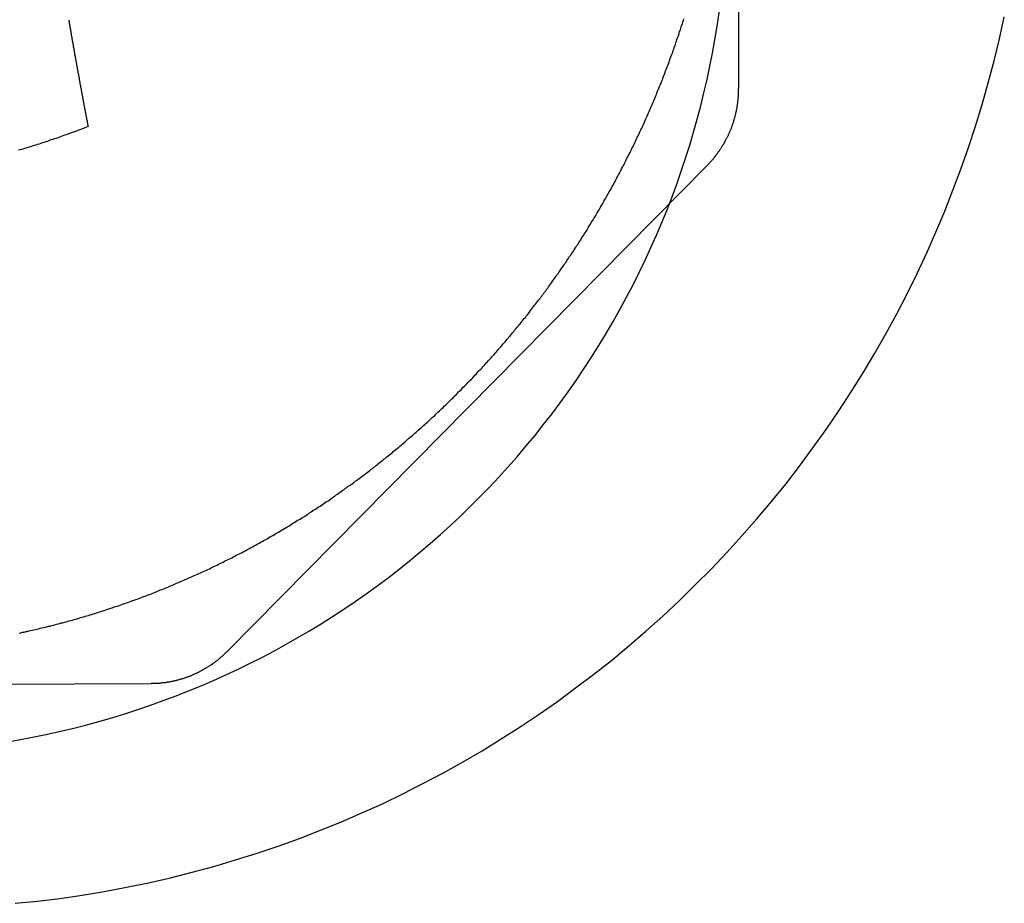
# Model space of a CAD drawing. Extents: x 164 to 267, y 138 to 207.
# Drawn here: x 248 to 252, y 157 to 161 of the extents above; entities that cross this region are included whole.
import ezdxf

# ---------------------------------------------------------------- set-up
doc = ezdxf.new("R2010")
doc.units = 0
doc.layers.add('1', color=4, linetype='CONTINUOUS')
doc.layers.add('NOCUT', color=7, linetype='CONTINUOUS')

msp = doc.modelspace()

# ---------------------------------------------------------------- linework, layer by layer
at = {"layer": '1'}
for p, q in [((251.2093, 160.9094), (251.2093, 163.9661)), ((248.9201, 158.3911), (251.0676, 160.5645)), ((245.541, 158.2297), (248.5781, 158.2466))]:
    msp.add_line(p, q, dxfattribs=at)
for points in [[(247.969, 157.262, 0), (248.069, 157.272, 0), (248.169, 157.284, 0), (248.269, 157.299, 0), (248.368, 157.315, 0), (248.467, 157.334, 0), (248.566, 157.354, 0), (248.664, 157.376, 0), (248.762, 157.401, 0), (248.859, 157.427, 0), (248.956, 157.456, 0), (249.052, 157.486, 0), (249.147, 157.518, 0), (249.242, 157.552, 0), (249.336, 157.589, 0), (249.43, 157.627, 0), (249.522, 157.667, 0), (249.614, 157.708, 0), (249.705, 157.752, 0), (249.795, 157.798, 0), (249.884, 157.845, 0), (249.972, 157.894, 0), (250.06, 157.945, 0), (250.146, 157.998, 0), (250.231, 158.052, 0), (250.315, 158.108, 0), (250.398, 158.166, 0), (250.479, 158.226, 0), (250.56, 158.287, 0), (250.639, 158.349, 0), (250.717, 158.414, 0), (250.794, 158.48, 0), (250.869, 158.547, 0), (250.943, 158.616, 0), (251.015, 158.687, 0), (251.087, 158.759, 0), (251.156, 158.832, 0), (251.224, 158.907, 0), (251.291, 158.983, 0), (251.356, 159.06, 0), (251.42, 159.139, 0), (251.482, 159.219, 0), (251.542, 159.301, 0), (251.601, 159.383, 0), (251.658, 159.467, 0), (251.713, 159.551, 0), (251.767, 159.637, 0), (251.819, 159.724, 0), (251.869, 159.812, 0), (251.917, 159.901, 0), (251.964, 159.991, 0), (252.009, 160.082, 0), (252.052, 160.174, 0), (252.093, 160.267, 0), (252.132, 160.36, 0), (252.169, 160.454, 0), (252.205, 160.549, 0), (252.238, 160.645, 0), (252.27, 160.741, 0), (252.3, 160.838, 0), (252.327, 160.935, 0), (252.353, 161.033, 0), (252.377, 161.132, 0), (252.399, 161.231, 0)], [(247.987, 158.471, 0), (247.994, 158.473, 0), (248.002, 158.475, 0), (248.009, 158.476, 0), (248.016, 158.478, 0), (248.023, 158.479, 0), (248.031, 158.481, 0), (248.038, 158.483, 0), (248.045, 158.484, 0), (248.052, 158.486, 0), (248.06, 158.488, 0), (248.067, 158.489, 0), (248.074, 158.491, 0), (248.081, 158.493, 0), (248.089, 158.495, 0), (248.096, 158.496, 0), (248.103, 158.498, 0), (248.11, 158.5, 0), (248.118, 158.502, 0), (248.125, 158.503, 0), (248.132, 158.505, 0), (248.139, 158.507, 0), (248.146, 158.509, 0), (248.154, 158.511, 0), (248.161, 158.513, 0), (248.168, 158.515, 0), (248.175, 158.517, 0), (248.182, 158.518, 0), (248.19, 158.52, 0), (248.197, 158.522, 0), (248.204, 158.524, 0), (248.211, 158.526, 0), (248.218, 158.528, 0), (248.226, 158.53, 0), (248.233, 158.532, 0), (248.24, 158.534, 0), (248.247, 158.536, 0), (248.254, 158.538, 0), (248.261, 158.541, 0), (248.268, 158.543, 0), (248.276, 158.545, 0), (248.283, 158.547, 0), (248.29, 158.549, 0), (248.297, 158.551, 0), (248.304, 158.553, 0), (248.311, 158.555, 0), (248.318, 158.558, 0), (248.326, 158.56, 0), (248.333, 158.562, 0), (248.34, 158.564, 0), (248.347, 158.567, 0), (248.354, 158.569, 0), (248.361, 158.571, 0), (248.368, 158.573, 0), (248.375, 158.576, 0), (248.382, 158.578, 0), (248.389, 158.58, 0), (248.397, 158.583, 0), (248.404, 158.585, 0), (248.411, 158.587, 0), (248.418, 158.59, 0), (248.425, 158.592, 0), (248.432, 158.594, 0), (248.439, 158.597, 0), (248.446, 158.599, 0), (248.453, 158.602, 0), (248.46, 158.604, 0), (248.467, 158.607, 0), (248.474, 158.609, 0), (248.481, 158.612, 0), (248.488, 158.614, 0), (248.495, 158.617, 0), (248.502, 158.619, 0), (248.509, 158.622, 0), (248.516, 158.624, 0), (248.523, 158.627, 0), (248.53, 158.63, 0), (248.537, 158.632, 0), (248.544, 158.635, 0), (248.551, 158.637, 0), (248.558, 158.64, 0), (248.565, 158.643, 0), (248.572, 158.645, 0), (248.579, 158.648, 0), (248.586, 158.651, 0), (248.593, 158.654, 0), (248.6, 158.656, 0), (248.607, 158.659, 0), (248.614, 158.662, 0), (248.62, 158.665, 0), (248.627, 158.667, 0), (248.634, 158.67, 0), (248.641, 158.673, 0), (248.648, 158.676, 0), (248.655, 158.679, 0), (248.662, 158.681, 0), (248.669, 158.684, 0), (248.676, 158.687, 0), (248.683, 158.69, 0), (248.689, 158.693, 0), (248.696, 158.696, 0), (248.703, 158.699, 0), (248.71, 158.702, 0), (248.717, 158.705, 0), (248.724, 158.708, 0), (248.731, 158.711, 0), (248.737, 158.714, 0), (248.744, 158.717, 0), (248.751, 158.72, 0), (248.758, 158.723, 0), (248.765, 158.726, 0), (248.771, 158.729, 0), (248.778, 158.732, 0), (248.785, 158.735, 0), (248.792, 158.738, 0), (248.799, 158.741, 0), (248.805, 158.744, 0), (248.812, 158.747, 0), (248.819, 158.751, 0), (248.826, 158.754, 0), (248.832, 158.757, 0), (248.839, 158.76, 0), (248.846, 158.763, 0), (248.853, 158.767, 0), (248.859, 158.77, 0), (248.866, 158.773, 0), (248.873, 158.776, 0), (248.879, 158.78, 0), (248.886, 158.783, 0), (248.893, 158.786, 0), (248.9, 158.789, 0), (248.906, 158.793, 0), (248.913, 158.796, 0), (248.92, 158.799, 0), (248.926, 158.803, 0), (248.933, 158.806, 0), (248.94, 158.809, 0), (248.946, 158.813, 0), (248.953, 158.816, 0), (248.959, 158.82, 0), (248.966, 158.823, 0), (248.973, 158.827, 0), (248.979, 158.83, 0), (248.986, 158.833, 0), (248.993, 158.837, 0), (248.999, 158.84, 0), (249.006, 158.844, 0), (249.012, 158.847, 0), (249.019, 158.851, 0), (249.025, 158.855, 0), (249.032, 158.858, 0), (249.039, 158.862, 0), (249.045, 158.865, 0), (249.052, 158.869, 0), (249.058, 158.872, 0), (249.065, 158.876, 0), (249.071, 158.88, 0), (249.078, 158.883, 0), (249.084, 158.887, 0), (249.091, 158.891, 0), (249.097, 158.894, 0), (249.104, 158.898, 0), (249.11, 158.902, 0), (249.117, 158.906, 0), (249.123, 158.909, 0), (249.13, 158.913, 0), (249.136, 158.917, 0), (249.142, 158.921, 0), (249.149, 158.924, 0), (249.155, 158.928, 0), (249.162, 158.932, 0), (249.168, 158.936, 0), (249.175, 158.94, 0), (249.181, 158.943, 0), (249.187, 158.947, 0), (249.194, 158.951, 0), (249.2, 158.955, 0), (249.207, 158.959, 0), (249.213, 158.963, 0), (249.219, 158.967, 0), (249.226, 158.971, 0), (249.232, 158.975, 0), (249.238, 158.978, 0), (249.245, 158.982, 0), (249.251, 158.986, 0), (249.257, 158.99, 0), (249.264, 158.994, 0), (249.27, 158.998, 0), (249.276, 159.002, 0), (249.282, 159.006, 0), (249.289, 159.011, 0), (249.295, 159.015, 0), (249.301, 159.019, 0), (249.307, 159.023, 0), (249.314, 159.027, 0), (249.32, 159.031, 0), (249.326, 159.035, 0), (249.332, 159.039, 0), (249.339, 159.043, 0), (249.345, 159.047, 0), (249.351, 159.052, 0), (249.357, 159.056, 0), (249.363, 159.06, 0), (249.37, 159.064, 0), (249.376, 159.068, 0), (249.382, 159.073, 0), (249.388, 159.077, 0), (249.394, 159.081, 0), (249.4, 159.085, 0), (249.407, 159.09, 0), (249.413, 159.094, 0), (249.419, 159.098, 0), (249.425, 159.102, 0), (249.431, 159.107, 0), (249.437, 159.111, 0), (249.443, 159.115, 0), (249.449, 159.12, 0), (249.455, 159.124, 0), (249.461, 159.129, 0), (249.467, 159.133, 0), (249.473, 159.137, 0), (249.479, 159.142, 0), (249.485, 159.146, 0), (249.491, 159.151, 0), (249.497, 159.155, 0), (249.503, 159.159, 0), (249.509, 159.164, 0), (249.515, 159.168, 0), (249.521, 159.173, 0), (249.527, 159.177, 0), (249.533, 159.182, 0), (249.539, 159.186, 0), (249.545, 159.191, 0), (249.551, 159.195, 0), (249.557, 159.2, 0), (249.563, 159.205, 0), (249.569, 159.209, 0), (249.575, 159.214, 0), (249.581, 159.218, 0), (249.587, 159.223, 0), (249.593, 159.228, 0), (249.598, 159.232, 0), (249.604, 159.237, 0), (249.61, 159.241, 0), (249.616, 159.246, 0), (249.622, 159.251, 0), (249.628, 159.255, 0), (249.633, 159.26, 0), (249.639, 159.265, 0), (249.645, 159.27, 0), (249.651, 159.274, 0), (249.657, 159.279, 0), (249.662, 159.284, 0), (249.668, 159.289, 0), (249.674, 159.293, 0), (249.68, 159.298, 0), (249.685, 159.303, 0), (249.691, 159.308, 0), (249.697, 159.313, 0), (249.702, 159.317, 0), (249.708, 159.322, 0), (249.714, 159.327, 0), (249.72, 159.332, 0), (249.725, 159.337, 0), (249.731, 159.342, 0), (249.737, 159.347, 0), (249.742, 159.351, 0), (249.748, 159.356, 0), (249.753, 159.361, 0), (249.759, 159.366, 0), (249.765, 159.371, 0), (249.77, 159.376, 0), (249.776, 159.381, 0), (249.781, 159.386, 0), (249.787, 159.391, 0), (249.793, 159.396, 0), (249.798, 159.401, 0), (249.804, 159.406, 0), (249.809, 159.411, 0), (249.815, 159.416, 0), (249.82, 159.421, 0), (249.826, 159.426, 0), (249.831, 159.431, 0), (249.837, 159.436, 0), (249.842, 159.441, 0), (249.848, 159.446, 0), (249.853, 159.452, 0), (249.859, 159.457, 0), (249.864, 159.462, 0), (249.87, 159.467, 0), (249.875, 159.472, 0), (249.88, 159.477, 0), (249.886, 159.482, 0), (249.891, 159.488, 0), (249.897, 159.493, 0), (249.902, 159.498, 0), (249.907, 159.503, 0), (249.913, 159.508, 0), (249.918, 159.514, 0), (249.923, 159.519, 0), (249.929, 159.524, 0), (249.934, 159.529, 0), (249.939, 159.535, 0), (249.945, 159.54, 0), (249.95, 159.545, 0), (249.955, 159.551, 0), (249.96, 159.556, 0), (249.966, 159.561, 0), (249.971, 159.566, 0), (249.976, 159.572, 0), (249.981, 159.577, 0), (249.987, 159.583, 0), (249.992, 159.588, 0), (249.997, 159.593, 0), (250.002, 159.599, 0), (250.007, 159.604, 0), (250.013, 159.609, 0), (250.018, 159.615, 0), (250.023, 159.62, 0), (250.028, 159.626, 0), (250.033, 159.631, 0), (250.038, 159.637, 0), (250.043, 159.642, 0), (250.049, 159.648, 0), (250.054, 159.653, 0), (250.059, 159.658, 0), (250.064, 159.664, 0), (250.069, 159.669, 0), (250.074, 159.675, 0), (250.079, 159.681, 0), (250.084, 159.686, 0), (250.089, 159.692, 0), (250.094, 159.697, 0), (250.099, 159.703, 0), (250.104, 159.708, 0), (250.109, 159.714, 0), (250.114, 159.719, 0), (250.119, 159.725, 0), (250.124, 159.731, 0), (250.129, 159.736, 0), (250.134, 159.742, 0), (250.139, 159.748, 0), (250.144, 159.753, 0), (250.148, 159.759, 0), (250.153, 159.765, 0), (250.158, 159.77, 0), (250.163, 159.776, 0), (250.168, 159.782, 0), (250.173, 159.787, 0), (250.178, 159.793, 0), (250.182, 159.799, 0), (250.187, 159.804, 0), (250.192, 159.81, 0), (250.197, 159.816, 0), (250.202, 159.822, 0), (250.206, 159.827, 0), (250.211, 159.833, 0), (250.216, 159.839, 0), (250.221, 159.845, 0), (250.225, 159.851, 0), (250.23, 159.856, 0), (250.235, 159.862, 0), (250.24, 159.868, 0), (250.244, 159.874, 0), (250.249, 159.88, 0), (250.254, 159.885, 0), (250.258, 159.891, 0), (250.263, 159.897, 0), (250.268, 159.903, 0), (250.272, 159.909, 0), (250.277, 159.915, 0), (250.281, 159.921, 0), (250.286, 159.927, 0), (250.291, 159.933, 0), (250.295, 159.939, 0), (250.3, 159.944, 0), (250.304, 159.95, 0), (250.309, 159.956, 0), (250.313, 159.962, 0), (250.318, 159.968, 0), (250.322, 159.974, 0), (250.327, 159.98, 0), (250.331, 159.986, 0), (250.336, 159.992, 0), (250.34, 159.998, 0), (250.345, 160.004, 0), (250.349, 160.01, 0), (250.354, 160.016, 0), (250.358, 160.022, 0), (250.362, 160.028, 0), (250.367, 160.034, 0), (250.371, 160.04, 0), (250.376, 160.047, 0), (250.38, 160.053, 0), (250.384, 160.059, 0), (250.389, 160.065, 0), (250.393, 160.071, 0), (250.397, 160.077, 0), (250.402, 160.083, 0), (250.406, 160.089, 0), (250.41, 160.095, 0), (250.414, 160.102, 0), (250.419, 160.108, 0), (250.423, 160.114, 0), (250.427, 160.12, 0), (250.431, 160.126, 0), (250.436, 160.132, 0), (250.44, 160.139, 0), (250.444, 160.145, 0), (250.448, 160.151, 0), (250.452, 160.157, 0), (250.457, 160.163, 0), (250.461, 160.17, 0), (250.465, 160.176, 0), (250.469, 160.182, 0), (250.473, 160.188, 0), (250.477, 160.195, 0), (250.481, 160.201, 0), (250.485, 160.207, 0), (250.49, 160.213, 0), (250.494, 160.22, 0), (250.498, 160.226, 0), (250.502, 160.232, 0), (250.506, 160.239, 0), (250.51, 160.245, 0), (250.514, 160.251, 0), (250.518, 160.258, 0), (250.522, 160.264, 0), (250.526, 160.27, 0), (250.53, 160.277, 0), (250.534, 160.283, 0), (250.537, 160.289, 0), (250.541, 160.296, 0), (250.545, 160.302, 0), (250.549, 160.309, 0), (250.553, 160.315, 0), (250.557, 160.321, 0), (250.561, 160.328, 0), (250.565, 160.334, 0), (250.569, 160.341, 0), (250.572, 160.347, 0), (250.576, 160.353, 0), (250.58, 160.36, 0), (250.584, 160.366, 0), (250.588, 160.373, 0), (250.591, 160.379, 0), (250.595, 160.386, 0), (250.599, 160.392, 0), (250.603, 160.399, 0), (250.606, 160.405, 0), (250.61, 160.412, 0), (250.614, 160.418, 0), (250.617, 160.425, 0), (250.621, 160.431, 0), (250.625, 160.438, 0), (250.628, 160.444, 0), (250.632, 160.451, 0), (250.636, 160.457, 0), (250.639, 160.464, 0), (250.643, 160.471, 0), (250.647, 160.477, 0), (250.65, 160.484, 0), (250.654, 160.49, 0), (250.657, 160.497, 0), (250.661, 160.503, 0), (250.664, 160.51, 0), (250.668, 160.517, 0), (250.671, 160.523, 0), (250.675, 160.53, 0), (250.678, 160.537, 0), (250.682, 160.543, 0), (250.685, 160.55, 0), (250.689, 160.557, 0), (250.692, 160.563, 0), (250.696, 160.57, 0), (250.699, 160.577, 0), (250.703, 160.583, 0), (250.706, 160.59, 0), (250.709, 160.597, 0), (250.713, 160.603, 0), (250.716, 160.61, 0), (250.719, 160.617, 0), (250.723, 160.623, 0), (250.726, 160.63, 0), (250.729, 160.637, 0), (250.733, 160.644, 0), (250.736, 160.65, 0), (250.739, 160.657, 0), (250.743, 160.664, 0), (250.746, 160.671, 0), (250.749, 160.677, 0), (250.752, 160.684, 0), (250.755, 160.691, 0), (250.759, 160.698, 0), (250.762, 160.704, 0), (250.765, 160.711, 0), (250.768, 160.718, 0), (250.771, 160.725, 0), (250.775, 160.732, 0), (250.778, 160.738, 0), (250.781, 160.745, 0), (250.784, 160.752, 0), (250.787, 160.759, 0), (250.79, 160.766, 0), (250.793, 160.773, 0), (250.796, 160.779, 0), (250.799, 160.786, 0), (250.802, 160.793, 0), (250.805, 160.8, 0), (250.808, 160.807, 0), (250.811, 160.814, 0), (250.814, 160.821, 0), (250.817, 160.828, 0), (250.82, 160.835, 0), (250.823, 160.841, 0), (250.826, 160.848, 0), (250.829, 160.855, 0), (250.832, 160.862, 0), (250.835, 160.869, 0), (250.838, 160.876, 0), (250.841, 160.883, 0), (250.843, 160.89, 0), (250.846, 160.897, 0), (250.849, 160.904, 0), (250.852, 160.911, 0), (250.855, 160.918, 0), (250.858, 160.925, 0), (250.86, 160.932, 0), (250.863, 160.939, 0), (250.866, 160.946, 0), (250.869, 160.953, 0), (250.871, 160.96, 0), (250.874, 160.967, 0), (250.877, 160.974, 0), (250.88, 160.981, 0), (250.882, 160.988, 0), (250.885, 160.995, 0), (250.888, 161.002, 0), (250.89, 161.009, 0), (250.893, 161.016, 0), (250.896, 161.023, 0), (250.898, 161.03, 0), (250.901, 161.037, 0), (250.903, 161.044, 0), (250.906, 161.051, 0), (250.908, 161.058, 0), (250.911, 161.065, 0), (250.914, 161.072, 0), (250.916, 161.079, 0), (250.919, 161.086, 0), (250.921, 161.093, 0), (250.924, 161.1, 0), (250.926, 161.107, 0), (250.928, 161.115, 0), (250.931, 161.122, 0), (250.933, 161.129, 0), (250.936, 161.136, 0), (250.938, 161.143, 0), (250.941, 161.15, 0), (250.943, 161.157, 0), (250.945, 161.164, 0), (250.948, 161.171, 0), (250.95, 161.179, 0), (250.952, 161.186, 0), (250.955, 161.193, 0), (250.957, 161.2, 0), (250.959, 161.207, 0), (250.962, 161.214, 0), (250.964, 161.222, 0)], [(248.208, 161.217, 0), (248.209, 161.214, 0), (248.21, 161.21, 0), (248.21, 161.206, 0), (248.211, 161.202, 0), (248.212, 161.198, 0), (248.212, 161.194, 0), (248.213, 161.19, 0), (248.214, 161.186, 0), (248.214, 161.182, 0), (248.215, 161.178, 0), (248.216, 161.175, 0), (248.216, 161.171, 0), (248.217, 161.167, 0), (248.218, 161.163, 0), (248.218, 161.159, 0), (248.219, 161.155, 0), (248.22, 161.151, 0), (248.22, 161.147, 0), (248.221, 161.144, 0), (248.222, 161.14, 0), (248.222, 161.136, 0), (248.223, 161.132, 0), (248.224, 161.128, 0), (248.224, 161.124, 0), (248.225, 161.12, 0), (248.226, 161.117, 0), (248.227, 161.113, 0), (248.227, 161.109, 0), (248.228, 161.105, 0), (248.229, 161.101, 0), (248.229, 161.097, 0), (248.23, 161.093, 0), (248.231, 161.09, 0), (248.231, 161.086, 0), (248.232, 161.082, 0), (248.233, 161.078, 0), (248.233, 161.074, 0), (248.234, 161.071, 0), (248.235, 161.067, 0), (248.235, 161.063, 0), (248.236, 161.059, 0), (248.237, 161.055, 0), (248.237, 161.051, 0), (248.238, 161.048, 0), (248.239, 161.044, 0), (248.239, 161.04, 0), (248.24, 161.036, 0), (248.241, 161.032, 0), (248.242, 161.029, 0), (248.242, 161.025, 0), (248.243, 161.021, 0), (248.244, 161.017, 0), (248.244, 161.013, 0), (248.245, 161.01, 0), (248.246, 161.006, 0), (248.246, 161.002, 0), (248.247, 160.998, 0), (248.248, 160.995, 0), (248.248, 160.991, 0), (248.249, 160.987, 0), (248.25, 160.983, 0), (248.25, 160.979, 0), (248.251, 160.976, 0), (248.252, 160.972, 0), (248.252, 160.968, 0), (248.253, 160.964, 0), (248.254, 160.961, 0), (248.255, 160.957, 0), (248.255, 160.953, 0), (248.256, 160.949, 0), (248.257, 160.946, 0), (248.257, 160.942, 0), (248.258, 160.938, 0), (248.259, 160.934, 0), (248.259, 160.931, 0), (248.26, 160.927, 0), (248.261, 160.923, 0), (248.261, 160.919, 0), (248.262, 160.916, 0), (248.263, 160.912, 0), (248.264, 160.908, 0), (248.264, 160.905, 0), (248.265, 160.901, 0), (248.266, 160.897, 0), (248.266, 160.893, 0), (248.267, 160.89, 0), (248.268, 160.886, 0), (248.268, 160.882, 0), (248.269, 160.879, 0), (248.27, 160.875, 0), (248.27, 160.871, 0), (248.271, 160.867, 0), (248.272, 160.864, 0), (248.273, 160.86, 0), (248.273, 160.856, 0), (248.274, 160.853, 0), (248.275, 160.849, 0), (248.275, 160.845, 0), (248.276, 160.842, 0), (248.277, 160.838, 0), (248.277, 160.834, 0), (248.278, 160.831, 0), (248.279, 160.827, 0), (248.28, 160.823, 0), (248.28, 160.82, 0), (248.281, 160.816, 0), (248.282, 160.812, 0), (248.282, 160.809, 0), (248.283, 160.805, 0), (248.284, 160.801, 0), (248.284, 160.798, 0), (248.285, 160.794, 0), (248.286, 160.79, 0), (248.286, 160.787, 0), (248.287, 160.783, 0), (248.288, 160.779, 0), (248.289, 160.776, 0), (248.289, 160.772, 0), (248.29, 160.769, 0), (248.291, 160.765, 0), (248.291, 160.761, 0), (248.292, 160.758, 0), (248.293, 160.754, 0), (248.293, 160.75, 0), (248.294, 160.747, 0), (248.295, 160.743, 0), (248.296, 160.74, 0)], [(251.068, 160.564, 0), (251.07, 160.567, 0), (251.072, 160.569, 0), (251.074, 160.571, 0), (251.076, 160.573, 0), (251.078, 160.575, 0), (251.08, 160.577, 0), (251.082, 160.58, 0), (251.084, 160.582, 0), (251.086, 160.584, 0), (251.088, 160.586, 0), (251.09, 160.589, 0), (251.092, 160.591, 0), (251.094, 160.593, 0), (251.096, 160.595, 0), (251.098, 160.598, 0), (251.1, 160.6, 0), (251.101, 160.602, 0), (251.103, 160.605, 0), (251.105, 160.607, 0), (251.107, 160.609, 0), (251.109, 160.612, 0), (251.111, 160.614, 0), (251.112, 160.617, 0), (251.114, 160.619, 0), (251.116, 160.621, 0), (251.118, 160.624, 0), (251.119, 160.626, 0), (251.121, 160.629, 0), (251.123, 160.631, 0), (251.125, 160.634, 0), (251.126, 160.636, 0), (251.128, 160.639, 0), (251.13, 160.641, 0), (251.131, 160.644, 0), (251.133, 160.646, 0), (251.134, 160.649, 0), (251.136, 160.651, 0), (251.137, 160.654, 0), (251.139, 160.656, 0), (251.141, 160.659, 0), (251.142, 160.661, 0), (251.144, 160.664, 0), (251.145, 160.667, 0), (251.147, 160.669, 0), (251.148, 160.672, 0), (251.149, 160.674, 0), (251.151, 160.677, 0), (251.152, 160.68, 0), (251.154, 160.682, 0), (251.155, 160.685, 0), (251.156, 160.688, 0), (251.158, 160.69, 0), (251.159, 160.693, 0), (251.16, 160.696, 0), (251.162, 160.698, 0), (251.163, 160.701, 0), (251.164, 160.704, 0), (251.165, 160.706, 0), (251.167, 160.709, 0), (251.168, 160.712, 0), (251.169, 160.715, 0), (251.17, 160.717, 0), (251.171, 160.72, 0), (251.173, 160.723, 0), (251.174, 160.726, 0), (251.175, 160.728, 0), (251.176, 160.731, 0), (251.177, 160.734, 0), (251.178, 160.737, 0), (251.179, 160.74, 0), (251.18, 160.742, 0), (251.181, 160.745, 0), (251.182, 160.748, 0), (251.183, 160.751, 0), (251.184, 160.754, 0), (251.185, 160.757, 0), (251.186, 160.759, 0), (251.187, 160.762, 0), (251.188, 160.765, 0), (251.188, 160.768, 0), (251.189, 160.771, 0), (251.19, 160.774, 0), (251.191, 160.777, 0), (251.192, 160.779, 0), (251.193, 160.782, 0), (251.193, 160.785, 0), (251.194, 160.788, 0), (251.195, 160.791, 0), (251.196, 160.794, 0), (251.196, 160.797, 0), (251.197, 160.8, 0), (251.198, 160.803, 0), (251.198, 160.806, 0), (251.199, 160.808, 0), (251.199, 160.811, 0), (251.2, 160.814, 0), (251.201, 160.817, 0), (251.201, 160.82, 0), (251.202, 160.823, 0), (251.202, 160.826, 0), (251.203, 160.829, 0), (251.203, 160.832, 0), (251.204, 160.835, 0), (251.204, 160.838, 0), (251.204, 160.841, 0), (251.205, 160.844, 0), (251.205, 160.847, 0), (251.206, 160.85, 0), (251.206, 160.853, 0), (251.206, 160.856, 0), (251.207, 160.859, 0), (251.207, 160.862, 0), (251.207, 160.865, 0), (251.207, 160.868, 0), (251.208, 160.871, 0), (251.208, 160.874, 0), (251.208, 160.876, 0), (251.208, 160.879, 0), (251.209, 160.882, 0), (251.209, 160.885, 0), (251.209, 160.888, 0), (251.209, 160.891, 0), (251.209, 160.894, 0), (251.209, 160.897, 0), (251.209, 160.9, 0), (251.209, 160.903, 0), (251.209, 160.906, 0), (251.209, 160.909, 0)], [(248.296, 160.74, 0), (248.288, 160.737, 0), (248.281, 160.734, 0), (248.273, 160.731, 0), (248.266, 160.728, 0), (248.258, 160.725, 0), (248.25, 160.722, 0), (248.243, 160.719, 0), (248.235, 160.716, 0), (248.228, 160.714, 0), (248.22, 160.711, 0), (248.213, 160.708, 0), (248.205, 160.705, 0), (248.198, 160.702, 0), (248.19, 160.7, 0), (248.182, 160.697, 0), (248.175, 160.694, 0), (248.167, 160.692, 0), (248.16, 160.689, 0), (248.152, 160.686, 0), (248.144, 160.684, 0), (248.137, 160.681, 0), (248.129, 160.679, 0), (248.122, 160.676, 0), (248.114, 160.673, 0), (248.106, 160.671, 0), (248.099, 160.668, 0), (248.091, 160.666, 0), (248.084, 160.663, 0), (248.076, 160.661, 0), (248.068, 160.659, 0), (248.061, 160.656, 0), (248.053, 160.654, 0), (248.045, 160.651, 0), (248.038, 160.649, 0), (248.03, 160.647, 0), (248.022, 160.644, 0), (248.015, 160.642, 0), (248.007, 160.64, 0), (247.999, 160.637, 0), (247.992, 160.635, 0), (247.984, 160.633, 0)], [(248.578, 158.247, 0), (248.581, 158.247, 0), (248.584, 158.247, 0), (248.587, 158.247, 0), (248.59, 158.247, 0), (248.593, 158.247, 0), (248.596, 158.247, 0), (248.599, 158.247, 0), (248.602, 158.247, 0), (248.605, 158.248, 0), (248.608, 158.248, 0), (248.611, 158.248, 0), (248.614, 158.248, 0), (248.617, 158.248, 0), (248.62, 158.249, 0), (248.623, 158.249, 0), (248.626, 158.249, 0), (248.629, 158.25, 0), (248.632, 158.25, 0), (248.634, 158.25, 0), (248.637, 158.251, 0), (248.64, 158.251, 0), (248.643, 158.251, 0), (248.646, 158.252, 0), (248.649, 158.252, 0), (248.652, 158.253, 0), (248.655, 158.253, 0), (248.658, 158.254, 0), (248.661, 158.254, 0), (248.664, 158.255, 0), (248.667, 158.255, 0), (248.67, 158.256, 0), (248.673, 158.256, 0), (248.676, 158.257, 0), (248.678, 158.258, 0), (248.681, 158.258, 0), (248.684, 158.259, 0), (248.687, 158.26, 0), (248.69, 158.26, 0), (248.693, 158.261, 0), (248.696, 158.262, 0), (248.699, 158.263, 0), (248.701, 158.263, 0), (248.704, 158.264, 0), (248.707, 158.265, 0), (248.71, 158.266, 0), (248.713, 158.267, 0), (248.716, 158.267, 0), (248.719, 158.268, 0), (248.721, 158.269, 0), (248.724, 158.27, 0), (248.727, 158.271, 0), (248.73, 158.272, 0), (248.733, 158.273, 0), (248.736, 158.274, 0), (248.738, 158.275, 0), (248.741, 158.276, 0), (248.744, 158.277, 0), (248.747, 158.278, 0), (248.749, 158.279, 0), (248.752, 158.28, 0), (248.755, 158.281, 0), (248.758, 158.282, 0), (248.76, 158.283, 0), (248.763, 158.285, 0), (248.766, 158.286, 0), (248.769, 158.287, 0), (248.771, 158.288, 0), (248.774, 158.289, 0), (248.777, 158.291, 0), (248.78, 158.292, 0), (248.782, 158.293, 0), (248.785, 158.294, 0), (248.788, 158.296, 0), (248.79, 158.297, 0), (248.793, 158.298, 0), (248.796, 158.3, 0), (248.798, 158.301, 0), (248.801, 158.302, 0), (248.803, 158.304, 0), (248.806, 158.305, 0), (248.809, 158.307, 0), (248.811, 158.308, 0), (248.814, 158.31, 0), (248.816, 158.311, 0), (248.819, 158.313, 0), (248.822, 158.314, 0), (248.824, 158.316, 0), (248.827, 158.317, 0), (248.829, 158.319, 0), (248.832, 158.32, 0), (248.834, 158.322, 0), (248.837, 158.323, 0), (248.839, 158.325, 0), (248.842, 158.327, 0), (248.844, 158.328, 0), (248.847, 158.33, 0), (248.849, 158.332, 0), (248.852, 158.333, 0), (248.854, 158.335, 0), (248.857, 158.337, 0), (248.859, 158.339, 0), (248.861, 158.34, 0), (248.864, 158.342, 0), (248.866, 158.344, 0), (248.869, 158.346, 0), (248.871, 158.348, 0), (248.873, 158.349, 0), (248.876, 158.351, 0), (248.878, 158.353, 0), (248.88, 158.355, 0), (248.883, 158.357, 0), (248.885, 158.359, 0), (248.887, 158.361, 0), (248.889, 158.363, 0), (248.892, 158.365, 0), (248.894, 158.367, 0), (248.896, 158.368, 0), (248.898, 158.37, 0), (248.901, 158.372, 0), (248.903, 158.374, 0), (248.905, 158.377, 0), (248.907, 158.379, 0), (248.909, 158.381, 0), (248.912, 158.383, 0), (248.914, 158.385, 0), (248.916, 158.387, 0), (248.918, 158.389, 0), (248.92, 158.391, 0)]]:
    msp.add_polyline3d(points, dxfattribs=at)
at = {"layer": 'NOCUT'}
msp.add_arc((247.3083, 161.7854), 3.851, 270, 26.5131, dxfattribs=at)

doc.saveas('drawing.dxf')
